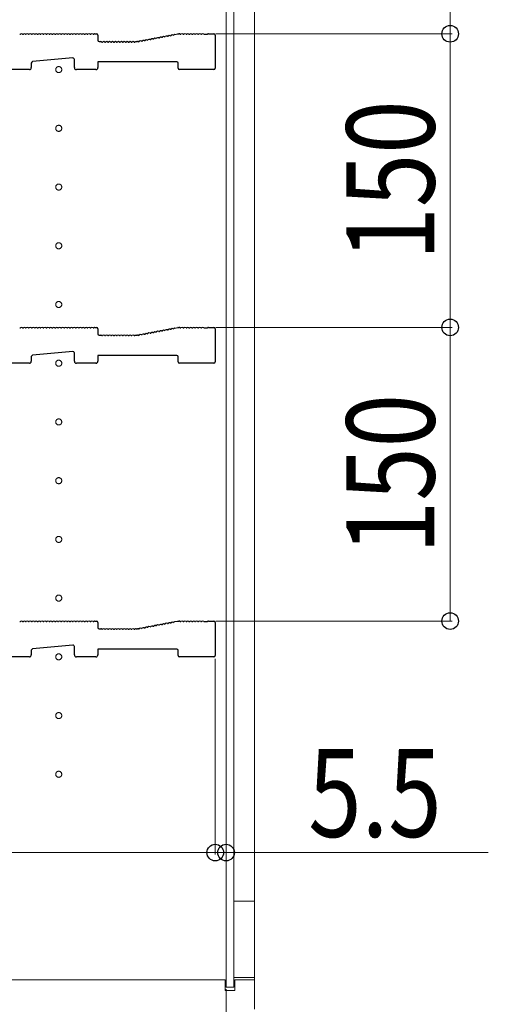
# Model space of a CAD drawing. Extents: x 0 to 3960, y 0 to 6413.
# Drawn here: x 1669 to 1909, y 770 to 1273 of the extents above; entities that cross this region are included whole.
import ezdxf

# ---------------------------------------------------------------- set-up
doc = ezdxf.new("R2010")
doc.units = 0
doc.linetypes.add('YCENTER_1', pattern=[13, 10, -1, 1, -1])
for name, color, linetype, lineweight in [('YKK_11', 7, 'CONTINUOUS', 30), ('YKK_12', 2, 'CONTINUOUS', 13), ('YKK_D', 6, 'CONTINUOUS', 13)]:
    doc.layers.add(name, color=color, linetype=linetype, lineweight=lineweight)
doc.styles.add('text-b', font='extslim2.shx', dxfattribs={"width": 0.8, "bigfont": 'extfont2.shx'})

msp = doc.modelspace()

# ---------------------------------------------------------------- linework, layer by layer
at = {"layer": 'YKK_11'}
for p, q in [((1669.14, 1265.78), (1669.52, 1265.78)), ((1670.64, 1265.78), (1671.02, 1265.78)), ((1672.14, 1265.78), (1672.52, 1265.78)), ((1673.64, 1265.78), (1674.02, 1265.78)), ((1675.14, 1265.78), (1675.52, 1265.78)), ((1676.64, 1265.78), (1677.02, 1265.78)), ((1678.14, 1265.78), (1678.52, 1265.78)), ((1679.64, 1265.78), (1680.02, 1265.78)), ((1681.14, 1265.78), (1681.52, 1265.78)), ((1682.64, 1265.78), (1683.02, 1265.78)), ((1684.14, 1265.78), (1684.52, 1265.78)), ((1685.64, 1265.78), (1686.02, 1265.78)), ((1687.14, 1265.78), (1687.52, 1265.78)), ((1688.64, 1265.78), (1689.02, 1265.78)), ((1690.14, 1265.78), (1690.52, 1265.78)), ((1691.64, 1265.78), (1692.02, 1265.78)), ((1693.14, 1265.78), (1693.52, 1265.78)), ((1694.64, 1265.78), (1695.02, 1265.78)), ((1696.14, 1265.78), (1696.52, 1265.78)), ((1697.64, 1265.78), (1698.02, 1265.78)), ((1699.14, 1265.78), (1699.52, 1265.78)), ((1700.64, 1265.78), (1701.02, 1265.78)), ((1702.14, 1265.78), (1702.52, 1265.78)), ((1703.64, 1265.78), (1704.02, 1265.78)), ((1705.14, 1265.78), (1705.52, 1265.78)), ((1706.64, 1265.78), (1707.02, 1265.78)), ((1707.58, 1265.98), (1708.38, 1265.98)), ((1709.08, 1265.28), (1709.08, 1262.68)), ((1732.82, 1262.49), (1733.19, 1262.56)), ((1734.29, 1262.77), (1734.66, 1262.84)), ((1735.76, 1263.05), (1736.14, 1263.12)), ((1737.24, 1263.33), (1737.61, 1263.4)), ((1738.71, 1263.61), (1739.09, 1263.68)), ((1740.18, 1263.89), (1740.56, 1263.96)), ((1741.66, 1264.17), (1742.03, 1264.24)), ((1743.13, 1264.45), (1743.51, 1264.52)), ((1744.6, 1264.73), (1744.98, 1264.8)), ((1746.08, 1265.01), (1746.45, 1265.08)), ((1747.55, 1265.29), (1747.93, 1265.37)), ((1748.44, 1265.67), (1750.01, 1265.97)), ((1750.14, 1265.98), (1750.58, 1265.98)), ((1751.14, 1265.78), (1751.52, 1265.78)), ((1752.64, 1265.78), (1753.02, 1265.78)), ((1754.14, 1265.78), (1754.52, 1265.78)), ((1755.64, 1265.78), (1756.02, 1265.78)), ((1757.14, 1265.78), (1757.52, 1265.78)), ((1758.64, 1265.78), (1759.02, 1265.78)), ((1760.14, 1265.78), (1760.52, 1265.78)), ((1761.64, 1265.78), (1762.02, 1265.78)), ((1763.14, 1265.78), (1763.33, 1265.71)), ((1763.33, 1265.71), (1764.82, 1265.71)), ((1764.82, 1265.71), (1765.02, 1265.78)), ((1765.58, 1265.98), (1768.38, 1265.98)), ((1769.08, 1265.28), (1769.08, 1248.38)), ((1709.78, 1261.98), (1710.58, 1261.98)), ((1711.14, 1261.78), (1711.52, 1261.78)), ((1712.64, 1261.78), (1713.02, 1261.78)), ((1714.14, 1261.78), (1714.52, 1261.78)), ((1715.64, 1261.78), (1716.02, 1261.78)), ((1717.14, 1261.78), (1717.52, 1261.78)), ((1718.64, 1261.78), (1719.02, 1261.78)), ((1720.14, 1261.78), (1720.52, 1261.78)), ((1721.64, 1261.78), (1722.02, 1261.78)), ((1723.14, 1261.78), (1723.52, 1261.78)), ((1724.64, 1261.78), (1725.02, 1261.78)), ((1726.14, 1261.78), (1726.52, 1261.78)), ((1727.64, 1261.78), (1728.02, 1261.78)), ((1728.58, 1261.98), (1729.01, 1261.98)), ((1729.14, 1261.99), (1729.28, 1262.02)), ((1729.87, 1261.93), (1730.24, 1262)), ((1731.34, 1262.21), (1731.72, 1262.28)), ((1696.31, 1253.61), (1675.71, 1251.74)), ((1697.08, 1248.68), (1697.08, 1252.91)), ((1674.08, 1247.68), (1647.65, 1247.68)), ((1675.08, 1251.04), (1675.08, 1248.68)), ((1708.08, 1247.68), (1698.08, 1247.68)), ((1749.38, 1251.68), (1709.08, 1251.68)), ((1709.08, 1251.68), (1709.08, 1248.68)), ((1750.08, 1248.38), (1750.08, 1250.98)), ((1768.38, 1247.68), (1750.78, 1247.68)), ((1669.14, 1115.78), (1669.52, 1115.78)), ((1670.64, 1115.78), (1671.02, 1115.78)), ((1672.14, 1115.78), (1672.52, 1115.78)), ((1673.64, 1115.78), (1674.02, 1115.78)), ((1675.14, 1115.78), (1675.52, 1115.78)), ((1676.64, 1115.78), (1677.02, 1115.78)), ((1678.14, 1115.78), (1678.52, 1115.78)), ((1679.64, 1115.78), (1680.02, 1115.78)), ((1681.14, 1115.78), (1681.52, 1115.78)), ((1682.64, 1115.78), (1683.02, 1115.78)), ((1684.14, 1115.78), (1684.52, 1115.78)), ((1685.64, 1115.78), (1686.02, 1115.78)), ((1687.14, 1115.78), (1687.52, 1115.78)), ((1688.64, 1115.78), (1689.02, 1115.78)), ((1690.14, 1115.78), (1690.52, 1115.78)), ((1691.64, 1115.78), (1692.02, 1115.78)), ((1693.14, 1115.78), (1693.52, 1115.78)), ((1694.64, 1115.78), (1695.02, 1115.78)), ((1696.14, 1115.78), (1696.52, 1115.78)), ((1697.64, 1115.78), (1698.02, 1115.78)), ((1699.14, 1115.78), (1699.52, 1115.78)), ((1700.64, 1115.78), (1701.02, 1115.78)), ((1702.14, 1115.78), (1702.52, 1115.78)), ((1703.64, 1115.78), (1704.02, 1115.78)), ((1705.14, 1115.78), (1705.52, 1115.78)), ((1706.64, 1115.78), (1707.02, 1115.78)), ((1707.58, 1115.98), (1708.38, 1115.98)), ((1709.08, 1115.28), (1709.08, 1112.68)), ((1709.78, 1111.98), (1710.58, 1111.98)), ((1711.14, 1111.78), (1711.52, 1111.78)), ((1712.64, 1111.78), (1713.02, 1111.78)), ((1714.14, 1111.78), (1714.52, 1111.78)), ((1715.64, 1111.78), (1716.02, 1111.78)), ((1717.14, 1111.78), (1717.52, 1111.78)), ((1718.64, 1111.78), (1719.02, 1111.78)), ((1720.14, 1111.78), (1720.52, 1111.78)), ((1721.64, 1111.78), (1722.02, 1111.78)), ((1723.14, 1111.78), (1723.52, 1111.78)), ((1724.64, 1111.78), (1725.02, 1111.78)), ((1726.14, 1111.78), (1726.52, 1111.78)), ((1727.64, 1111.78), (1728.02, 1111.78)), ((1728.58, 1111.98), (1729.01, 1111.98)), ((1729.14, 1111.99), (1729.28, 1112.02)), ((1729.87, 1111.93), (1730.24, 1112)), ((1731.34, 1112.21), (1731.72, 1112.28)), ((1732.82, 1112.49), (1733.19, 1112.56)), ((1734.29, 1112.77), (1734.66, 1112.84)), ((1735.76, 1113.05), (1736.14, 1113.12)), ((1737.24, 1113.33), (1737.61, 1113.4)), ((1738.71, 1113.61), (1739.09, 1113.68)), ((1740.18, 1113.89), (1740.56, 1113.96)), ((1741.66, 1114.17), (1742.03, 1114.24)), ((1743.13, 1114.45), (1743.51, 1114.52)), ((1744.6, 1114.73), (1744.98, 1114.8)), ((1746.08, 1115.01), (1746.45, 1115.08)), ((1747.55, 1115.29), (1747.93, 1115.37)), ((1748.44, 1115.67), (1750.01, 1115.97)), ((1750.14, 1115.98), (1750.58, 1115.98)), ((1751.14, 1115.78), (1751.52, 1115.78)), ((1752.64, 1115.78), (1753.02, 1115.78)), ((1754.14, 1115.78), (1754.52, 1115.78)), ((1755.64, 1115.78), (1756.02, 1115.78)), ((1757.14, 1115.78), (1757.52, 1115.78)), ((1758.64, 1115.78), (1759.02, 1115.78)), ((1760.14, 1115.78), (1760.52, 1115.78)), ((1761.64, 1115.78), (1762.02, 1115.78)), ((1763.14, 1115.78), (1763.33, 1115.71)), ((1763.33, 1115.71), (1764.82, 1115.71)), ((1764.82, 1115.71), (1765.02, 1115.78)), ((1765.58, 1115.98), (1768.38, 1115.98)), ((1769.08, 1115.28), (1769.08, 1098.38)), ((1696.31, 1103.61), (1675.71, 1101.74)), ((1697.08, 1098.68), (1697.08, 1102.91)), ((1749.38, 1101.68), (1709.08, 1101.68)), ((1709.08, 1101.68), (1709.08, 1098.68)), ((1674.08, 1097.68), (1647.65, 1097.68)), ((1675.08, 1101.04), (1675.08, 1098.68)), ((1708.08, 1097.68), (1698.08, 1097.68)), ((1750.08, 1098.38), (1750.08, 1100.98)), ((1768.38, 1097.68), (1750.78, 1097.68)), ((1669.14, 965.78), (1669.52, 965.78)), ((1670.64, 965.78), (1671.02, 965.78)), ((1672.14, 965.78), (1672.52, 965.78)), ((1673.64, 965.78), (1674.02, 965.78)), ((1675.14, 965.78), (1675.52, 965.78)), ((1676.64, 965.78), (1677.02, 965.78)), ((1678.14, 965.78), (1678.52, 965.78)), ((1679.64, 965.78), (1680.02, 965.78)), ((1681.14, 965.78), (1681.52, 965.78)), ((1682.64, 965.78), (1683.02, 965.78)), ((1684.14, 965.78), (1684.52, 965.78)), ((1685.64, 965.78), (1686.02, 965.78)), ((1687.14, 965.78), (1687.52, 965.78)), ((1688.64, 965.78), (1689.02, 965.78)), ((1690.14, 965.78), (1690.52, 965.78)), ((1691.64, 965.78), (1692.02, 965.78)), ((1693.14, 965.78), (1693.52, 965.78)), ((1694.64, 965.78), (1695.02, 965.78)), ((1696.14, 965.78), (1696.52, 965.78)), ((1697.64, 965.78), (1698.02, 965.78)), ((1699.14, 965.78), (1699.52, 965.78)), ((1700.64, 965.78), (1701.02, 965.78)), ((1702.14, 965.78), (1702.52, 965.78)), ((1703.64, 965.78), (1704.02, 965.78)), ((1705.14, 965.78), (1705.52, 965.78)), ((1706.64, 965.78), (1707.02, 965.78)), ((1707.58, 965.98), (1708.38, 965.98)), ((1748.44, 965.67), (1750.01, 965.97)), ((1750.14, 965.98), (1750.58, 965.98)), ((1751.14, 965.78), (1751.52, 965.78)), ((1752.64, 965.78), (1753.02, 965.78)), ((1754.14, 965.78), (1754.52, 965.78)), ((1755.64, 965.78), (1756.02, 965.78)), ((1757.14, 965.78), (1757.52, 965.78)), ((1758.64, 965.78), (1759.02, 965.78)), ((1760.14, 965.78), (1760.52, 965.78)), ((1761.64, 965.78), (1762.02, 965.78)), ((1763.14, 965.78), (1763.33, 965.71)), ((1764.82, 965.71), (1765.02, 965.78)), ((1765.58, 965.98), (1768.38, 965.98)), ((1709.08, 965.28), (1709.08, 962.68)), ((1709.78, 961.98), (1710.58, 961.98)), ((1711.14, 961.78), (1711.52, 961.78)), ((1712.64, 961.78), (1713.02, 961.78)), ((1714.14, 961.78), (1714.52, 961.78)), ((1715.64, 961.78), (1716.02, 961.78)), ((1717.14, 961.78), (1717.52, 961.78)), ((1718.64, 961.78), (1719.02, 961.78)), ((1720.14, 961.78), (1720.52, 961.78)), ((1721.64, 961.78), (1722.02, 961.78)), ((1723.14, 961.78), (1723.52, 961.78)), ((1724.64, 961.78), (1725.02, 961.78)), ((1726.14, 961.78), (1726.52, 961.78)), ((1727.64, 961.78), (1728.02, 961.78)), ((1728.58, 961.98), (1729.01, 961.98)), ((1729.14, 961.99), (1729.28, 962.02)), ((1729.87, 961.93), (1730.24, 962)), ((1731.34, 962.21), (1731.72, 962.28)), ((1732.82, 962.49), (1733.19, 962.56)), ((1734.29, 962.77), (1734.66, 962.84)), ((1735.76, 963.05), (1736.14, 963.12)), ((1737.24, 963.33), (1737.61, 963.4)), ((1738.71, 963.61), (1739.09, 963.68)), ((1740.18, 963.89), (1740.56, 963.96)), ((1741.66, 964.17), (1742.03, 964.24)), ((1743.13, 964.45), (1743.51, 964.52)), ((1744.6, 964.73), (1744.98, 964.8)), ((1746.08, 965.01), (1746.45, 965.08)), ((1747.55, 965.29), (1747.93, 965.37)), ((1763.33, 965.71), (1764.82, 965.71)), ((1769.08, 965.28), (1769.08, 948.38)), ((1675.08, 951.04), (1675.08, 948.68)), ((1696.31, 953.61), (1675.71, 951.74)), ((1697.08, 948.68), (1697.08, 952.91)), ((1749.38, 951.68), (1709.08, 951.68)), ((1709.08, 951.68), (1709.08, 948.68)), ((1750.08, 948.38), (1750.08, 950.98)), ((1674.08, 947.68), (1647.65, 947.68)), ((1708.08, 947.68), (1698.08, 947.68)), ((1768.38, 947.68), (1750.78, 947.68))]:
    msp.add_line(p, q, dxfattribs=at)
for centre, radius, start, end in [((1670.08, 1265.1), 0.88, 50.536, 129.464), ((1671.58, 1265.1), 0.88, 50.536, 129.464), ((1673.08, 1265.1), 0.88, 50.536, 129.464), ((1674.58, 1265.1), 0.88, 50.536, 129.464), ((1676.08, 1265.1), 0.88, 50.536, 129.464), ((1677.58, 1265.1), 0.88, 50.536, 129.464), ((1679.08, 1265.1), 0.88, 50.536, 129.464), ((1680.58, 1265.1), 0.88, 50.536, 129.464), ((1682.08, 1265.1), 0.88, 50.536, 129.464), ((1683.58, 1265.1), 0.88, 50.536, 129.464), ((1685.08, 1265.1), 0.88, 50.536, 129.464), ((1686.58, 1265.1), 0.88, 50.536, 129.464), ((1688.08, 1265.1), 0.88, 50.536, 129.464), ((1689.58, 1265.1), 0.88, 50.536, 129.464), ((1691.08, 1265.1), 0.88, 50.536, 129.464), ((1692.58, 1265.1), 0.88, 50.536, 129.464), ((1694.08, 1265.1), 0.88, 50.536, 129.464), ((1695.58, 1265.1), 0.88, 50.536, 129.464), ((1697.08, 1265.1), 0.88, 50.536, 129.464), ((1698.58, 1265.1), 0.88, 50.536, 129.464), ((1700.08, 1265.1), 0.88, 50.536, 129.464), ((1701.58, 1265.1), 0.88, 50.536, 129.464), ((1703.08, 1265.1), 0.88, 50.536, 129.464), ((1704.58, 1265.1), 0.88, 50.536, 129.464), ((1706.08, 1265.1), 0.88, 50.536, 129.464), ((1707.58, 1265.1), 0.88, 90, 129.464), ((1708.38, 1265.28), 0.7, 0, 90), ((1709.78, 1262.68), 0.7, 180, 270), ((1732.39, 1261.72), 0.88, 61.3203, 140.2483), ((1733.87, 1262), 0.88, 61.3203, 140.2483), ((1735.34, 1262.28), 0.88, 61.3203, 140.2483), ((1736.81, 1262.56), 0.88, 61.3203, 140.2483), ((1738.29, 1262.84), 0.88, 61.3203, 140.2483), ((1739.76, 1263.12), 0.88, 61.3203, 140.2483), ((1741.24, 1263.4), 0.88, 61.3203, 140.2483), ((1742.71, 1263.68), 0.88, 61.3203, 140.2483), ((1744.18, 1263.96), 0.88, 61.3203, 140.2483), ((1745.66, 1264.24), 0.88, 61.3203, 140.2483), ((1747.13, 1264.52), 0.88, 61.3203, 140.2483), ((1748.6, 1264.8), 0.88, 100.7843, 140.2483), ((1750.14, 1265.28), 0.7, 90, 100.7843), ((1750.58, 1265.1), 0.88, 50.536, 90), ((1752.08, 1265.1), 0.88, 50.536, 129.464), ((1753.58, 1265.1), 0.88, 50.536, 129.464), ((1755.08, 1265.1), 0.88, 50.536, 129.464), ((1756.58, 1265.1), 0.88, 50.536, 129.464), ((1758.08, 1265.1), 0.88, 50.536, 129.464), ((1759.58, 1265.1), 0.88, 50.536, 129.464), ((1761.08, 1265.1), 0.88, 50.536, 129.464), ((1762.58, 1265.1), 0.88, 50.4606, 129.464), ((1765.58, 1265.1), 0.88, 90, 129.5394), ((1768.38, 1265.28), 0.7, 0, 90), ((1710.58, 1261.1), 0.88, 50.536, 90), ((1712.08, 1261.1), 0.88, 50.536, 129.464), ((1713.58, 1261.1), 0.88, 50.536, 129.464), ((1715.08, 1261.1), 0.88, 50.536, 129.464), ((1716.58, 1261.1), 0.88, 50.536, 129.464), ((1718.08, 1261.1), 0.88, 50.536, 129.464), ((1719.58, 1261.1), 0.88, 50.536, 129.464), ((1721.08, 1261.1), 0.88, 50.536, 129.464), ((1722.58, 1261.1), 0.88, 50.536, 129.464), ((1724.08, 1261.1), 0.88, 50.536, 129.464), ((1725.58, 1261.1), 0.88, 50.536, 129.464), ((1727.08, 1261.1), 0.88, 50.536, 129.464), ((1728.58, 1261.1), 0.88, 90, 129.464), ((1729.01, 1262.68), 0.7, 270, 280.7843), ((1729.45, 1261.15), 0.88, 61.3203, 100.7843), ((1730.92, 1261.43), 0.88, 61.3203, 140.2483), ((1696.38, 1252.91), 0.7, 0, 95.1944), ((1674.08, 1248.68), 1, 270, 0), ((1675.78, 1251.04), 0.7, 95.1944, 180), ((1698.08, 1248.68), 1, 180, 270), ((1708.08, 1248.68), 1, 270, 0), ((1749.38, 1250.98), 0.7, 0, 90), ((1750.78, 1248.38), 0.7, 180, 270), ((1768.38, 1248.38), 0.7, 270, 0), ((1670.08, 1115.1), 0.88, 50.536, 129.464), ((1671.58, 1115.1), 0.88, 50.536, 129.464), ((1673.08, 1115.1), 0.88, 50.536, 129.464), ((1674.58, 1115.1), 0.88, 50.536, 129.464), ((1676.08, 1115.1), 0.88, 50.536, 129.464), ((1677.58, 1115.1), 0.88, 50.536, 129.464), ((1679.08, 1115.1), 0.88, 50.536, 129.464), ((1680.58, 1115.1), 0.88, 50.536, 129.464), ((1682.08, 1115.1), 0.88, 50.536, 129.464), ((1683.58, 1115.1), 0.88, 50.536, 129.464), ((1685.08, 1115.1), 0.88, 50.536, 129.464), ((1686.58, 1115.1), 0.88, 50.536, 129.464), ((1688.08, 1115.1), 0.88, 50.536, 129.464), ((1689.58, 1115.1), 0.88, 50.536, 129.464), ((1691.08, 1115.1), 0.88, 50.536, 129.464), ((1692.58, 1115.1), 0.88, 50.536, 129.464), ((1694.08, 1115.1), 0.88, 50.536, 129.464), ((1695.58, 1115.1), 0.88, 50.536, 129.464), ((1697.08, 1115.1), 0.88, 50.536, 129.464), ((1698.58, 1115.1), 0.88, 50.536, 129.464), ((1700.08, 1115.1), 0.88, 50.536, 129.464), ((1701.58, 1115.1), 0.88, 50.536, 129.464), ((1703.08, 1115.1), 0.88, 50.536, 129.464), ((1704.58, 1115.1), 0.88, 50.536, 129.464), ((1706.08, 1115.1), 0.88, 50.536, 129.464), ((1707.58, 1115.1), 0.88, 90, 129.464), ((1708.38, 1115.28), 0.7, 0, 90), ((1709.78, 1112.68), 0.7, 180, 270), ((1710.58, 1111.1), 0.88, 50.536, 90), ((1712.08, 1111.1), 0.88, 50.536, 129.464), ((1713.58, 1111.1), 0.88, 50.536, 129.464), ((1715.08, 1111.1), 0.88, 50.536, 129.464), ((1716.58, 1111.1), 0.88, 50.536, 129.464), ((1718.08, 1111.1), 0.88, 50.536, 129.464), ((1719.58, 1111.1), 0.88, 50.536, 129.464), ((1721.08, 1111.1), 0.88, 50.536, 129.464), ((1722.58, 1111.1), 0.88, 50.536, 129.464), ((1724.08, 1111.1), 0.88, 50.536, 129.464), ((1725.58, 1111.1), 0.88, 50.536, 129.464), ((1727.08, 1111.1), 0.88, 50.536, 129.464), ((1728.58, 1111.1), 0.88, 90, 129.464), ((1729.01, 1112.68), 0.7, 270, 280.7843), ((1729.45, 1111.15), 0.88, 61.3203, 100.7843), ((1730.92, 1111.43), 0.88, 61.3203, 140.2483), ((1732.39, 1111.72), 0.88, 61.3203, 140.2483), ((1733.87, 1112), 0.88, 61.3203, 140.2483), ((1735.34, 1112.28), 0.88, 61.3203, 140.2483), ((1736.81, 1112.56), 0.88, 61.3203, 140.2483), ((1738.29, 1112.84), 0.88, 61.3203, 140.2483), ((1739.76, 1113.12), 0.88, 61.3203, 140.2483), ((1741.24, 1113.4), 0.88, 61.3203, 140.2483), ((1742.71, 1113.68), 0.88, 61.3203, 140.2483), ((1744.18, 1113.96), 0.88, 61.3203, 140.2483), ((1745.66, 1114.24), 0.88, 61.3203, 140.2483), ((1747.13, 1114.52), 0.88, 61.3203, 140.2483), ((1748.6, 1114.8), 0.88, 100.7843, 140.2483), ((1750.14, 1115.28), 0.7, 90, 100.7843), ((1750.58, 1115.1), 0.88, 50.536, 90), ((1752.08, 1115.1), 0.88, 50.536, 129.464), ((1753.58, 1115.1), 0.88, 50.536, 129.464), ((1755.08, 1115.1), 0.88, 50.536, 129.464), ((1756.58, 1115.1), 0.88, 50.536, 129.464), ((1758.08, 1115.1), 0.88, 50.536, 129.464), ((1759.58, 1115.1), 0.88, 50.536, 129.464), ((1761.08, 1115.1), 0.88, 50.536, 129.464), ((1762.58, 1115.1), 0.88, 50.4606, 129.464), ((1765.58, 1115.1), 0.88, 90, 129.5394), ((1768.38, 1115.28), 0.7, 0, 90), ((1675.78, 1101.04), 0.7, 95.1944, 180), ((1696.38, 1102.91), 0.7, 0, 95.1944), ((1749.38, 1100.98), 0.7, 0, 90), ((1674.08, 1098.68), 1, 270, 0), ((1698.08, 1098.68), 1, 180, 270), ((1708.08, 1098.68), 1, 270, 0), ((1750.78, 1098.38), 0.7, 180, 270), ((1768.38, 1098.38), 0.7, 270, 0), ((1670.08, 965.1), 0.88, 50.536, 129.464), ((1671.58, 965.1), 0.88, 50.536, 129.464), ((1673.08, 965.1), 0.88, 50.536, 129.464), ((1674.58, 965.1), 0.88, 50.536, 129.464), ((1676.08, 965.1), 0.88, 50.536, 129.464), ((1677.58, 965.1), 0.88, 50.536, 129.464), ((1679.08, 965.1), 0.88, 50.536, 129.464), ((1680.58, 965.1), 0.88, 50.536, 129.464), ((1682.08, 965.1), 0.88, 50.536, 129.464), ((1683.58, 965.1), 0.88, 50.536, 129.464), ((1685.08, 965.1), 0.88, 50.536, 129.464), ((1686.58, 965.1), 0.88, 50.536, 129.464), ((1688.08, 965.1), 0.88, 50.536, 129.464), ((1689.58, 965.1), 0.88, 50.536, 129.464), ((1691.08, 965.1), 0.88, 50.536, 129.464), ((1692.58, 965.1), 0.88, 50.536, 129.464), ((1694.08, 965.1), 0.88, 50.536, 129.464), ((1695.58, 965.1), 0.88, 50.536, 129.464), ((1697.08, 965.1), 0.88, 50.536, 129.464), ((1698.58, 965.1), 0.88, 50.536, 129.464), ((1700.08, 965.1), 0.88, 50.536, 129.464), ((1701.58, 965.1), 0.88, 50.536, 129.464), ((1703.08, 965.1), 0.88, 50.536, 129.464), ((1704.58, 965.1), 0.88, 50.536, 129.464), ((1706.08, 965.1), 0.88, 50.536, 129.464), ((1707.58, 965.1), 0.88, 90, 129.464), ((1708.38, 965.28), 0.7, 0, 90), ((1750.14, 965.28), 0.7, 90, 100.7843), ((1750.58, 965.1), 0.88, 50.536, 90), ((1752.08, 965.1), 0.88, 50.536, 129.464), ((1753.58, 965.1), 0.88, 50.536, 129.464), ((1755.08, 965.1), 0.88, 50.536, 129.464), ((1756.58, 965.1), 0.88, 50.536, 129.464), ((1758.08, 965.1), 0.88, 50.536, 129.464), ((1759.58, 965.1), 0.88, 50.536, 129.464), ((1761.08, 965.1), 0.88, 50.536, 129.464), ((1762.58, 965.1), 0.88, 50.4606, 129.464), ((1765.58, 965.1), 0.88, 90, 129.5394), ((1768.38, 965.28), 0.7, 0, 90), ((1709.78, 962.68), 0.7, 180, 270), ((1710.58, 961.1), 0.88, 50.536, 90), ((1712.08, 961.1), 0.88, 50.536, 129.464), ((1713.58, 961.1), 0.88, 50.536, 129.464), ((1715.08, 961.1), 0.88, 50.536, 129.464), ((1716.58, 961.1), 0.88, 50.536, 129.464), ((1718.08, 961.1), 0.88, 50.536, 129.464), ((1719.58, 961.1), 0.88, 50.536, 129.464), ((1721.08, 961.1), 0.88, 50.536, 129.464), ((1722.58, 961.1), 0.88, 50.536, 129.464), ((1724.08, 961.1), 0.88, 50.536, 129.464), ((1725.58, 961.1), 0.88, 50.536, 129.464), ((1727.08, 961.1), 0.88, 50.536, 129.464), ((1728.58, 961.1), 0.88, 90, 129.464), ((1729.01, 962.68), 0.7, 270, 280.7843), ((1729.45, 961.15), 0.88, 61.3203, 100.7843), ((1730.92, 961.43), 0.88, 61.3203, 140.2483), ((1732.39, 961.72), 0.88, 61.3203, 140.2483), ((1733.87, 962), 0.88, 61.3203, 140.2483), ((1735.34, 962.28), 0.88, 61.3203, 140.2483), ((1736.81, 962.56), 0.88, 61.3203, 140.2483), ((1738.29, 962.84), 0.88, 61.3203, 140.2483), ((1739.76, 963.12), 0.88, 61.3203, 140.2483), ((1741.24, 963.4), 0.88, 61.3203, 140.2483), ((1742.71, 963.68), 0.88, 61.3203, 140.2483), ((1744.18, 963.96), 0.88, 61.3203, 140.2483), ((1745.66, 964.24), 0.88, 61.3203, 140.2483), ((1747.13, 964.52), 0.88, 61.3203, 140.2483), ((1748.6, 964.8), 0.88, 100.7843, 140.2483), ((1675.78, 951.04), 0.7, 95.1944, 180), ((1696.38, 952.91), 0.7, 0, 95.1944), ((1749.38, 950.98), 0.7, 0, 90), ((1674.08, 948.68), 1, 270, 0), ((1698.08, 948.68), 1, 180, 270), ((1708.08, 948.68), 1, 270, 0), ((1750.78, 948.38), 0.7, 180, 270), ((1768.38, 948.38), 0.7, 270, 0)]:
    msp.add_arc(centre, radius, start, end, dxfattribs=at)
at = {"layer": 'YKK_12'}
for p, q in [((1789.08, 767.68), (1789.08, 1547.68)), ((1774.58, 1536.43), (1774.58, 778.93)), ((1778.58, 778.93), (1778.58, 1536.43)), ((1789.08, 1492.43), (1789.08, 822.93)), ((1778.58, 822.93), (1789.08, 822.93)), ((1778.58, 783.93), (1778.58, 822.93)), ((1789.08, 822.93), (1789.08, 783.93)), ((1409.08, 782.68), (1774.08, 782.68)), ((1774.08, 777.18), (1774.08, 782.68)), ((1789.08, 783.93), (1778.58, 783.93)), ((1779.08, 782.68), (1789.08, 782.68)), ((1779.08, 777.18), (1779.08, 782.68)), ((1774.08, 777.18), (1779.08, 777.18)), ((1774.58, 778.93), (1778.58, 778.93))]:
    msp.add_line(p, q, dxfattribs=at)
at = {"layer": 'YKK_12', "linetype": 'YCENTER_1'}
for centre in [(1689.08, 1247.68), (1689.08, 1217.68), (1689.08, 1187.68), (1689.08, 1157.68), (1689.08, 1127.68), (1689.08, 1097.68), (1689.08, 1067.68), (1689.08, 1037.68), (1689.08, 1007.68), (1689.08, 977.68), (1689.08, 947.68), (1689.08, 917.68), (1689.08, 887.68)]:
    msp.add_circle(centre, 1.55, dxfattribs=at)
at = {"layer": 'YKK_D'}
for p, q in [((1889.08, 1415.98), (1889.08, 1265.98)), ((1769.38, 1265.98), (1890.08, 1265.98)), ((1769.38, 1265.98), (1890.08, 1265.98)), ((1889.08, 1265.98), (1889.08, 1115.98)), ((1769.38, 1115.98), (1890.08, 1115.98)), ((1769.38, 1115.98), (1890.08, 1115.98)), ((1889.08, 1115.98), (1889.08, 965.98)), ((1769.38, 965.98), (1890.08, 965.98)), ((1769.08, 946.68), (1769.08, 846.68)), ((1769.08, 946.68), (1769.08, 846.68)), ((1489.08, 847.68), (1769.08, 847.68)), ((1769.08, 847.68), (1752.08, 847.68)), ((1769.08, 847.68), (1774.58, 847.68)), ((1774.58, 779.93), (1774.58, 848.68)), ((1774.58, 847.68), (1908.58, 847.68)), ((1774.58, 777.93), (1774.58, 666.68)), ((1774.58, 777.93), (1774.58, 666.68))]:
    msp.add_line(p, q, dxfattribs=at)
at = {"layer": 'YKK_D', "linetype": 'ByBlock', "lineweight": -2}
for centre in [(1889.08, 1265.98), (1889.08, 1265.98), (1889.08, 1115.98), (1889.08, 1115.98), (1889.08, 965.98), (1769.08, 847.68), (1769.08, 847.68), (1774.58, 847.68)]:
    msp.add_circle(centre, 4.25, dxfattribs=at)

# ---------------------------------------------------------------- texts
at = {"layer": 'YKK_D', "style": 'text-b', "width": 0.8}
for p in [(1881.08, 1150.18), (1881.08, 1000.18)]:
    msp.add_text('150', height=45, rotation=90, dxfattribs=at).set_placement(p)
msp.add_text('5.5', height=45, dxfattribs=at).set_placement((1816.58, 855.68))

doc.saveas('drawing.dxf')
